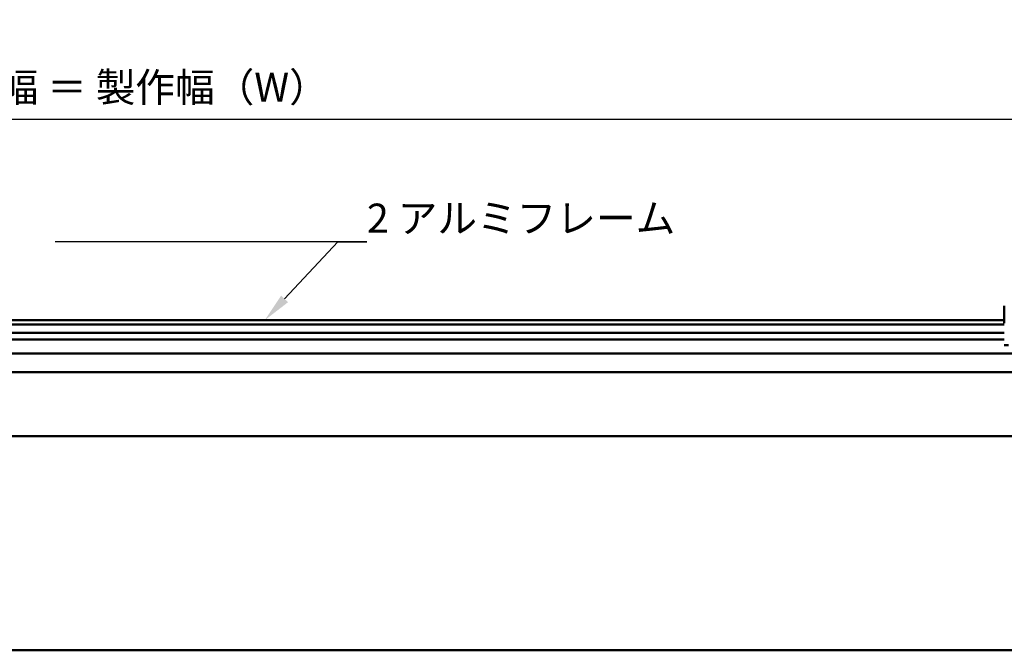
# Model space of a CAD drawing. Units: millimetres. Extents: x -652 to 1202, y -122 to 608.
# Drawn here: x 200 to 318, y 288 to 364 of the extents above; entities that cross this region are included whole.
import ezdxf
from ezdxf import colors
from ezdxf.entities.mleader import LeaderData, LeaderLine
from ezdxf.math import Vec2, Vec3

# ---------------------------------------------------------------- set-up
doc = ezdxf.new("R2010")
doc.units = ezdxf.units.MM
doc.header["$LTSCALE"] = 0.75
for name, color, linetype, lineweight in [('Annotations', 7, 'Continuous', 25), ('Dimensions', 7, 'Continuous', 25), ('可視', 7, 'Continuous', 50)]:
    doc.layers.add(name, color=color, linetype=linetype, lineweight=lineweight)
doc.styles.get("Standard").update_dxf_attribs({"font": 'arial.ttf'})
doc.dimstyles.new('ISO-25', dxfattribs={"dimtxt": 3.5, "dimasz": 3.5, "dimexe": 2, "dimexo": 2, "dimgap": 1.5, "dimtad": 1, "dimdsep": 46, "dimtxsty": 'Standard', "dimcen": 0, "dimclrd": 256, "dimclre": 256, "dimclrt": 256, "dimazin": 2, "dimtp": 0.1, "dimtm": 0.1, "dimtfac": 0.714, "dimtmove": 0, "dimatfit": 3, "dimfxl": 1, "dimarcsym": 0})

# ---------------------------------------------------------------- blocks, each defined once
blk = doc.blocks.new('*D138')
at = {"layer": 'Defpoints', "color": 0, "transparency": 16777216}
for p in [(362.286082, 351.61661), (62.286082, 325.637567), (362.286082, 325.637567)]:
    blk.add_point(p, dxfattribs=at)
at = {"layer": 'Dimensions', "lineweight": -2, "transparency": 16777216}
for p, q in [((62.286082, 327.637567), (62.286082, 353.61661)), ((362.286082, 327.637567), (362.286082, 353.61661)), ((65.786082, 351.61661), (358.786082, 351.61661))]:
    blk.add_line(p, q, dxfattribs=at)
at = {"layer": 'Dimensions', "transparency": 16777216}
for points in [[(65.786082, 352.199943), (65.786082, 351.033277), (62.286082, 351.61661)], [(358.786082, 352.199943), (358.786082, 351.033277), (362.286082, 351.61661)]]:
    blk.add_solid(points, dxfattribs=at)
at = {"layer": 'Dimensions', "transparency": 16777216, "insert": (212.286082, 355.463201), "char_height": 3.5, "attachment_point": 5}
blk.add_mtext('{\\fMS PGothic|b0|i0|c128|p50;製品幅 ＝ 製作幅（W）\\fArial|b0|i0|c128|p34; }', dxfattribs=at)

msp = doc.modelspace()

# ---------------------------------------------------------------- linework, layer by layer
at = {"layer": '可視', "extrusion": (0, 1, 0)}
for p, q in [((318.2861, 329.1376, 13.5), (318.2861, 327.0518, 13.5)), ((106.2861, 327.3876, 10), (318.2861, 327.3876, 10)), ((106.2861, 326.8876, 10), (318.2861, 326.8876, 10)), ((106.2861, 325.8876, 8.6), (318.2861, 325.8876, 8.6)), ((106.2861, 325.0793, 10), (318.2861, 325.0793, 10)), ((318.2861, 324.3876, 11.25), (318.7861, 324.3876, 11.25)), ((63.2861, 323.3876, 10), (361.2861, 323.3876, 10)), ((63.2861, 321.1376, 8.701), (361.2861, 321.1376, 8.701)), ((67.2861, 313.4137, -0.1751), (352.2861, 313.4137, -0.1751)), ((67.2861, 287.6114, 0.1751), (352.2861, 287.6114, 0.1751))]:
    msp.add_line(p, q, dxfattribs=at)

# ---------------------------------------------------------------- dimensions: what is measured, and where the dimension line sits
at = {"layer": 'Dimensions'}
dim = msp.add_linear_dim(base=(362.2861, 351.6166), p1=(62.2861, 325.6376), p2=(362.2861, 325.6376), text='{\\fMS PGothic|b0|i0|c128|p50;製品幅 ＝ 製作幅（W）\\fArial|b0|i0|c128|p34; }', dimstyle='ISO-25', override={"dimlfac": 2, "dimclrd": 256, "dimclre": 256}, dxfattribs=at)
dim.commit()
dim.dimension.update_dxf_attribs({"geometry": '*D138', "text_midpoint": (212.2861, 355.4632)})

# ---------------------------------------------------------------- leaders
at = {"layer": 'Annotations'}
ml = msp.add_multileader_mtext('Standard', dxfattribs=at)
ml.set_content('2 {\\fMS PGothic|b0|i0|c128|p50;アルミフレーム}', color=256)
ml.set_leader_properties()
ml.build(insert=Vec2(0, 0))
ml.multileader.update_dxf_attribs({"text_left_attachment_type": 5, "text_right_attachment_type": 5, "dogleg_length": 3.5, "arrow_head_size": 3.5})
ctx = ml.context
ctx.base_point, ctx.char_height, ctx.arrow_head_size, ctx.landing_gap_size, ctx.plane_origin = Vec3(241.5208, 336.8424), 3.5, 3.5, 0, Vec3(238.997, 327.411)
ctx.left_attachment, ctx.right_attachment = 5, 5
notes = []
notes.append((ctx, [(0, (1, 1, 0), (238.0208, 336.8424), (1, 0), 3.5, [(0, [(229.2297, 327.3876)], 0, [])])]))
ctx.mtext.insert, ctx.mtext.flow_direction = Vec3(241.5208, 341.4401), 5
for ctx, leaders in notes:
    for number, flags, end, landing, length, lines in leaders:
        leader = LeaderData()
        leader.index, (leader.has_last_leader_line, leader.has_dogleg_vector, leader.attachment_direction) = number, flags
        leader.last_leader_point, leader.dogleg_vector, leader.dogleg_length = Vec3(end), Vec3(landing), length
        for number, points, colour, breaks in lines:
            line = LeaderLine()
            line.index, line.vertices, line.color, line.breaks = number, Vec3.list(points), colors.encode_raw_color(colour), breaks
            leader.lines.append(line)
        ctx.leaders.append(leader)

doc.saveas('drawing.dxf')
